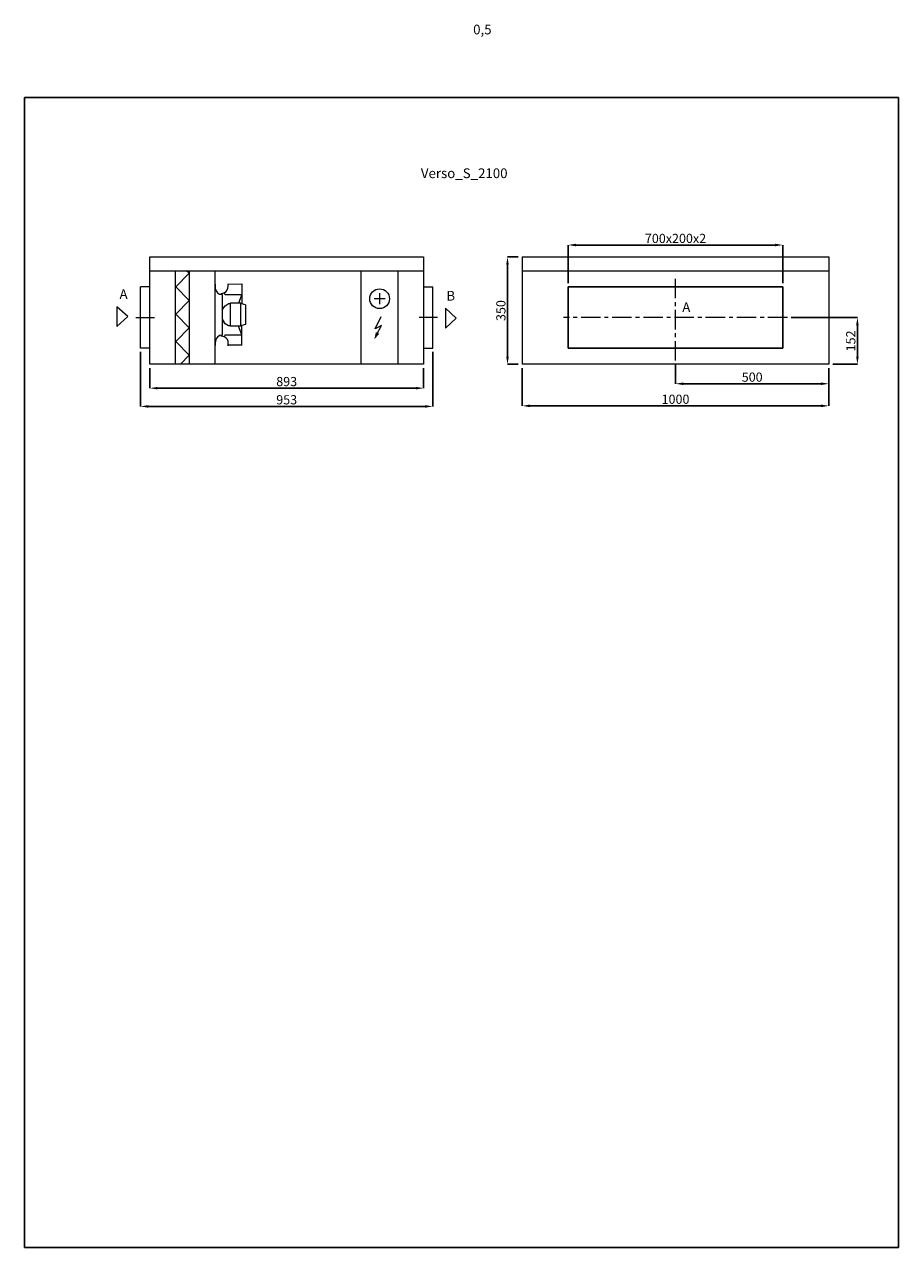
# Model space of a CAD drawing. Units: millimetres. Extents: x 23986 to 26836, y 6824 to 10812.
import ezdxf

# ---------------------------------------------------------------- set-up
doc = ezdxf.new("R2010")
doc.units = ezdxf.units.MM
doc.header["$LTSCALE"] = 2
doc.header["$PDSIZE"] = -1
doc.linetypes.add('CENTER', pattern=[10.16, 6.35, -1.27, 1.27, -1.27])
for name, color, linetype, lineweight in [('ASINE', 7, 'CENTER', 9), ('PAGRINDINE', 7, 'Continuous', 20), ('PLONESNE', 7, 'Continuous', 9)]:
    doc.layers.add(name, color=color, linetype=linetype, lineweight=lineweight)
doc.styles.add('SLDTEXTSTYLE2', font='TXT', dxfattribs={"width": 0.605})
doc.styles.add('SLDTEXTSTYLE4', font='TXT', dxfattribs={"width": 0.663})
doc.styles.get("Standard").update_dxf_attribs({"font": 'ARIALN.TTF'})
doc.dimstyles.new('SLDDIMSTYLE0', dxfattribs={"dimtxt": 50.387967, "dimasz": 50.387967, "dimexe": 0, "dimexo": 0.0625, "dimgap": 12.596992, "dimtad": 1, "dimrnd": 1e-09, "dimzin": 12, "dimdsep": 46, "dimtxsty": 'SLDTEXTSTYLE4', "dimsah": 1, "dimcen": 0.09, "dimadec": 0, "dimazin": 3, "dimtfac": 1, "dimtofl": 0, "dimtmove": 0, "dimatfit": 3, "dimfxl": 0, "dimfrac": 2, "dimtolj": 1, "dimtzin": 12, "dimarcsym": 0})

# ---------------------------------------------------------------- blocks, each defined once
blk = doc.blocks.new('*D1065')
at = {"layer": 'Defpoints', "color": 0}
for p in [(26108.3, 9716), (26608.3, 9704), (26608.3, 9640.3)]:
    blk.add_point(p, dxfattribs=at)
at = {"layer": 'PLONESNE', "color": 0, "lineweight": -2}
for p, q in [((26108.3, 9703.5), (26108.3, 9640.3)), ((26608.3, 9691.5), (26608.3, 9640.3)), ((26133.5, 9640.3), (26583.2, 9640.3))]:
    blk.add_line(p, q, dxfattribs=at)
at = {"layer": 'PLONESNE', "color": 0}
for points in [[(26133.5, 9644.5), (26133.5, 9636.1), (26108.3, 9640.3)], [(26583.2, 9636.1), (26583.2, 9644.5), (26608.3, 9640.3)]]:
    blk.add_solid(points, dxfattribs=at)
at = {"layer": 'PLONESNE', "color": 0, "insert": (26358.3, 9661.9), "char_height": 30, "attachment_point": 5}
blk.add_mtext('\\A1;500', dxfattribs=at)
blk = doc.blocks.new('*D1066')
at = {"layer": 'Defpoints', "color": 0}
for p in [(26473.3, 9856), (26608.3, 9704), (26701.4, 9704)]:
    blk.add_point(p, dxfattribs=at)
at = {"layer": 'PLONESNE', "color": 0, "lineweight": -2}
for p, q in [((26485.8, 9856), (26701.4, 9856)), ((26701.4, 9830.9), (26701.4, 9729.2)), ((26620.8, 9704), (26701.4, 9704))]:
    blk.add_line(p, q, dxfattribs=at)
at = {"layer": 'PLONESNE', "color": 0}
for points in [[(26705.6, 9830.9), (26697.2, 9830.9), (26701.4, 9856)], [(26697.2, 9729.2), (26705.6, 9729.2), (26701.4, 9704)]]:
    blk.add_solid(points, dxfattribs=at)
at = {"layer": 'PLONESNE', "color": 0, "insert": (26679.8, 9780), "char_height": 30, "attachment_point": 5, "rotation": 90}
blk.add_mtext('\\A1;152', dxfattribs=at)
blk = doc.blocks.new('*D1067')
at = {"layer": 'Defpoints', "color": 0}
for p in [(25608.3, 9704), (26608.3, 9704), (26608.3, 9568.2)]:
    blk.add_point(p, dxfattribs=at)
at = {"layer": 'PLONESNE', "color": 0, "lineweight": -2}
for p, q in [((25608.3, 9691.5), (25608.3, 9568.2)), ((26608.3, 9691.5), (26608.3, 9568.2)), ((25633.5, 9568.2), (26583.2, 9568.2))]:
    blk.add_line(p, q, dxfattribs=at)
at = {"layer": 'PLONESNE', "color": 0}
for points in [[(25633.5, 9572.4), (25633.5, 9564), (25608.3, 9568.2)], [(26583.2, 9564), (26583.2, 9572.4), (26608.3, 9568.2)]]:
    blk.add_solid(points, dxfattribs=at)
at = {"layer": 'PLONESNE', "color": 0, "insert": (26108.3, 9589.8), "char_height": 30, "attachment_point": 5}
blk.add_mtext('\\A1;1000', dxfattribs=at)
blk = doc.blocks.new('*D1068')
at = {"layer": 'Defpoints', "color": 0}
for p in [(24394, 9704), (25287, 9704), (25287, 9625.9)]:
    blk.add_point(p, dxfattribs=at)
at = {"layer": 'PLONESNE', "color": 0, "lineweight": -2}
for p, q in [((24394, 9691.5), (24394, 9625.9)), ((25287, 9691.5), (25287, 9625.9)), ((24419.2, 9625.9), (25261.8, 9625.9))]:
    blk.add_line(p, q, dxfattribs=at)
at = {"layer": 'PLONESNE', "color": 0}
for points in [[(24419.2, 9630.1), (24419.2, 9621.7), (24394, 9625.9)], [(25261.8, 9621.7), (25261.8, 9630.1), (25287, 9625.9)]]:
    blk.add_solid(points, dxfattribs=at)
at = {"layer": 'PLONESNE', "color": 0, "insert": (24840.5, 9647.5), "char_height": 30, "attachment_point": 5}
blk.add_mtext('\\A1;893', dxfattribs=at)
blk = doc.blocks.new('*D1069')
at = {"layer": 'Defpoints', "color": 0}
for p in [(24364, 9756.9), (25317, 9757.1), (25317, 9566.5)]:
    blk.add_point(p, dxfattribs=at)
at = {"layer": 'PLONESNE', "color": 0, "lineweight": -2}
for p, q in [((24364, 9744.4), (24364, 9566.5)), ((25317, 9744.6), (25317, 9566.5)), ((24389.2, 9566.5), (25291.8, 9566.5))]:
    blk.add_line(p, q, dxfattribs=at)
at = {"layer": 'PLONESNE', "color": 0}
for points in [[(24389.2, 9570.7), (24389.2, 9562.3), (24364, 9566.5)], [(25291.8, 9562.3), (25291.8, 9570.7), (25317, 9566.5)]]:
    blk.add_solid(points, dxfattribs=at)
at = {"layer": 'PLONESNE', "color": 0, "insert": (24840.5, 9588.1), "char_height": 30, "attachment_point": 5}
blk.add_mtext('\\A1;953', dxfattribs=at)
blk = doc.blocks.new('*D1070')
at = {"layer": 'Defpoints', "color": 0}
for p in [(25608.3, 10054), (25560.5, 9704), (25608.3, 9704)]:
    blk.add_point(p, dxfattribs=at)
at = {"layer": 'PLONESNE', "color": 0, "lineweight": -2}
for p, q in [((25595.8, 10054), (25560.5, 10054)), ((25560.5, 10028.9), (25560.5, 9729.2)), ((25595.8, 9704), (25560.5, 9704))]:
    blk.add_line(p, q, dxfattribs=at)
at = {"layer": 'PLONESNE', "color": 0}
for points in [[(25564.7, 10028.9), (25556.3, 10028.9), (25560.5, 10054)], [(25556.3, 9729.2), (25564.7, 9729.2), (25560.5, 9704)]]:
    blk.add_solid(points, dxfattribs=at)
at = {"layer": 'PLONESNE', "color": 0, "insert": (25538.9, 9879), "char_height": 30, "attachment_point": 5, "rotation": 90}
blk.add_mtext('\\A1;350', dxfattribs=at)
blk = doc.blocks.new('*D1108')
at = {"layer": 'Defpoints', "color": 0}
for p in [(26458.3, 10092.7), (25758.3, 9956), (26458.3, 9956)]:
    blk.add_point(p, dxfattribs=at)
at = {"layer": 'PLONESNE', "color": 0, "lineweight": -2}
for p, q in [((25758.3, 9968.5), (25758.3, 10092.7)), ((25783.5, 10092.7), (26433.2, 10092.7)), ((26458.3, 9968.5), (26458.3, 10092.7))]:
    blk.add_line(p, q, dxfattribs=at)
at = {"layer": 'PLONESNE', "color": 0}
for points in [[(25783.5, 10096.9), (25783.5, 10088.5), (25758.3, 10092.7)], [(26433.2, 10088.5), (26433.2, 10096.9), (26458.3, 10092.7)]]:
    blk.add_solid(points, dxfattribs=at)
at = {"layer": 'PLONESNE', "color": 0, "insert": (26108.3, 10114.3), "char_height": 30, "attachment_point": 5}
blk.add_mtext('\\A1;700x200x2', dxfattribs=at)

msp = doc.modelspace()

# ---------------------------------------------------------------- linework, layer by layer
for p, q in [((26835.521, 10573.654), (23985.521, 10573.654)), ((23985.521, 10573.654), (23985.521, 6823.654)), ((26835.521, 6823.654), (26835.521, 10573.654)), ((26458.349, 9956.048), (25758.349, 9956.048)), ((25758.349, 9956.048), (25758.349, 9756.048)), ((26458.349, 9756.048), (26458.349, 9956.048)), ((25758.349, 9756.048), (26458.349, 9756.048)), ((23985.521, 6823.654), (26835.521, 6823.654))]:
    msp.add_line(p, q)
at = {"layer": 'ASINE', "ltscale": 5}
for p, q in [((26108.349, 9716.048), (26108.349, 9996.048)), ((24348.998, 9856.048), (24409.016, 9856.048)), ((25331.999, 9856.048), (25271.981, 9856.048)), ((26473.349, 9856.048), (25743.349, 9856.048))]:
    msp.add_line(p, q, dxfattribs=at)
at = {"layer": 'PAGRINDINE'}
for p, q in [((24394.016, 9704.048), (24394.016, 10054.048)), ((24394.016, 10054.048), (25287.016, 10054.048)), ((25287.016, 10054.048), (25287.016, 9704.048)), ((25608.349, 10054.048), (25608.349, 9704.048)), ((25608.349, 10054.048), (26608.349, 10054.048)), ((26608.349, 10054.048), (26608.349, 9704.048)), ((24394.016, 10009.048), (25287.016, 10009.048)), ((24476.688, 10009.048), (24476.688, 9704.048)), ((24522.688, 10000.627), (24478.688, 9956.048)), ((24522.688, 10000.627), (24514.377, 10009.048)), ((24522.688, 10009.048), (24522.688, 9704.048)), ((24606.33, 10009.048), (24606.33, 9704.048)), ((25081.956, 10009.048), (25081.956, 9704.048)), ((25202.635, 10009.048), (25202.635, 9704.048)), ((25608.349, 10009.048), (26608.349, 10009.048)), ((24363.998, 9756.048), (24363.998, 9956.048)), ((24394.016, 9956.048), (24363.998, 9956.048)), ((24522.688, 9911.468), (24478.688, 9956.048)), ((24607.487, 9965.182), (24606.33, 9965.179)), ((24607.487, 9965.182), (24607.512, 9953.676)), ((24626.761, 9931.548), (24626.754, 9934.991)), ((24629.962, 9931.325), (24630.255, 9799.138)), ((24639.802, 9931.347), (24636.802, 9937.367)), ((24639.802, 9931.347), (24694.202, 9931.468)), ((24649.343, 9957.681), (24649.325, 9966.075)), ((24694.128, 9964.574), (24649.328, 9964.475)), ((24694.202, 9931.468), (24683.328, 9902.803)), ((24694.125, 9966.174), (24694.202, 9931.468)), ((24694.202, 9931.468), (24694.202, 9900.974)), ((25143.607, 9935.819), (25143.607, 9899.585)), ((25286.981, 9956.048), (25316.999, 9956.048)), ((25316.999, 9756.048), (25316.999, 9956.048)), ((24522.688, 9911.468), (24478.688, 9866.889)), ((24635.553, 9888.744), (24639.94, 9894.629)), ((24639.94, 9894.629), (24650.206, 9900.876)), ((24656.082, 9900.889), (24650.206, 9900.876)), ((24691.328, 9902.821), (24656.077, 9902.743)), ((24656.077, 9902.743), (24656.244, 9827.836)), ((24691.494, 9827.914), (24691.328, 9902.821)), ((24694.269, 9900.974), (24691.332, 9900.968)), ((24706.037, 9897.6), (24694.269, 9900.974)), ((24706.037, 9897.6), (24706.178, 9834)), ((25161.724, 9917.702), (25125.489, 9917.702)), ((24522.688, 9822.31), (24478.688, 9866.889)), ((24630.075, 9880.23), (24635.553, 9888.744)), ((25129.084, 9819.027), (25148.191, 9860.181)), ((24522.688, 9822.31), (24478.688, 9777.73)), ((24629.937, 9850.704), (24635.658, 9841.744)), ((24640.071, 9835.879), (24635.658, 9841.744)), ((24650.364, 9829.677), (24640.071, 9835.879)), ((24656.239, 9829.69), (24650.364, 9829.677)), ((24691.494, 9827.914), (24656.244, 9827.836)), ((24694.493, 9800.081), (24683.799, 9827.897)), ((24694.427, 9829.774), (24691.49, 9829.768)), ((24706.178, 9834), (24694.427, 9829.774)), ((24694.493, 9800.081), (24694.493, 9829.798)), ((25149.661, 9830.785), (25129.084, 9819.027)), ((25133.061, 9799.66), (25149.661, 9830.785)), ((24522.688, 9733.151), (24478.688, 9777.73)), ((24607.93, 9765.182), (24607.905, 9776.689)), ((24627.063, 9795.459), (24627.055, 9798.901)), ((24640.093, 9799.96), (24636.966, 9793.581)), ((24640.093, 9799.96), (24694.493, 9800.081)), ((24649.772, 9764.475), (24649.858, 9773.079)), ((24694.572, 9764.574), (24694.493, 9800.081)), ((24394.016, 9756.048), (24363.998, 9756.048)), ((24522.688, 9733.151), (24493.963, 9704.048)), ((24606.33, 9765.179), (24607.93, 9765.182)), ((24694.568, 9766.174), (24649.768, 9766.075)), ((24649.768, 9766.075), (24649.772, 9764.475)), ((25286.981, 9756.048), (25316.999, 9756.048)), ((25287.016, 9704.048), (24394.016, 9704.048)), ((26608.349, 9704.048), (25608.349, 9704.048))]:
    msp.add_line(p, q, dxfattribs=at)
msp.add_circle((25143.607, 9917.702), 32.177, dxfattribs=at)
for centre, radius, start, end in [((24629.912, 9953.725), 22.4, 180.127125, 187.559882), ((24629.912, 9953.725), 22.4, 187.559882, 270.127125), ((24626.703, 9957.631), 22.64, 270.127125, 300.110594), ((24626.703, 9957.631), 22.64, 300.110594, 0.127125), ((24630.305, 9776.738), 22.4, 90.127125, 180.127023), ((24628.063, 9773.679), 21.802, 59.452084, 92.629558), ((24628.063, 9773.679), 21.802, 358.422392, 59.452084)]:
    msp.add_arc(centre, radius, start, end, dxfattribs=at)
msp.add_solid([(25142.186, 9803.171), (25126.184, 9785.244), (25131.486, 9808.877)], dxfattribs=at)
at = {"layer": 'PLONESNE'}
for p, q in [((24287.169, 9891.621), (24287.169, 9827.153)), ((24322.08, 9859.387), (24287.169, 9891.621)), ((24287.169, 9827.153), (24322.08, 9859.387)), ((25357.866, 9886.369), (25357.866, 9821.902)), ((25392.777, 9854.135), (25357.866, 9886.369)), ((25357.866, 9821.902), (25392.777, 9854.135))]:
    msp.add_line(p, q, dxfattribs=at)

# ---------------------------------------------------------------- texts
at = {"color": 7, "linetype": 'Continuous', "lineweight": 0, "char_height": 31.75, "attachment_point": 1, "style": 'SLDTEXTSTYLE2'}
for s, insert in [('{\\fArial Narrow|b0|i0|c0|p0;\\W1;0,5}', (25448.521, 10811.387)), ('{\\fArial Narrow|b0|i0|c0|p0;\\W1;Verso_S_2100}', (25278.048, 10342.695)), ('{\\fArial Narrow|b0|i0|c0|p0;\\W1;A}', (24295.536, 9948.554)), ('{\\fArial Narrow|b0|i0|c0|p0;\\W1;B}', (25361.174, 9943.302)), ('{\\fArial Narrow|b0|i0|c0|p0;\\W1;A}', (26130.324, 9905.893))]:
    msp.add_mtext(s, dxfattribs=dict(at, insert=insert))

# ---------------------------------------------------------------- dimensions: what is measured, and where the dimension line sits
at = {"layer": 'PLONESNE'}
dim = msp.add_linear_dim(base=(26458.349, 10092.712), p1=(25758.349, 9956.048), p2=(26458.349, 9956.048), text='<>x200x2', dimstyle='SLDDIMSTYLE0', override={"dimscale": 0.5, "dimtxt": 60, "dimexo": 25, "dimtxsty": 'Standard'}, dxfattribs=at)
dim.commit()
dim.dimension.update_dxf_attribs({"geometry": '*D1108', "text_midpoint": (26108.349, 10092.712), "dimtype": 160})
for base, p1, p2, angle, picture, middle in [((25560.531, 9704.048), (25608.349, 10054.048), (25608.349, 9704.048), 90, '*D1070', (25538.917, 9879.048)), ((25316.999, 9566.532), (24363.998, 9756.902), (25316.999, 9757.118), 180, '*D1069', (24840.498, 9588.146)), ((25287.016, 9625.902), (24394.016, 9704.048), (25287.016, 9704.048), 180, '*D1068', (24840.516, 9647.516)), ((26608.349, 9640.253), (26108.349, 9716.048), (26608.349, 9704.048), 180, '*D1065', (26358.349, 9661.866))]:
    dim = msp.add_linear_dim(base=base, p1=p1, p2=p2, angle=angle, dimstyle='SLDDIMSTYLE0', override={"dimscale": 0.5, "dimtxt": 60, "dimexo": 25, "dimtxsty": 'Standard'}, dxfattribs=at)
    dim.commit()
    dim.dimension.update_dxf_attribs({"geometry": picture, "text_midpoint": middle})
for base, p1, angle, picture, middle in [((26701.43, 9704.048), (26473.349, 9856.048), 90, '*D1066', (26701.43, 9780.048)), ((26608.349, 9568.193), (25608.349, 9704.048), 180, '*D1067', (26108.349, 9568.193))]:
    dim = msp.add_linear_dim(base=base, p1=p1, p2=(26608.349, 9704.048), angle=angle, dimstyle='SLDDIMSTYLE0', override={"dimscale": 0.5, "dimtxt": 60, "dimexo": 25, "dimtxsty": 'Standard'}, dxfattribs=at)
    dim.commit()
    dim.dimension.update_dxf_attribs({"geometry": picture, "text_midpoint": middle, "dimtype": 160})

doc.saveas('drawing.dxf')
